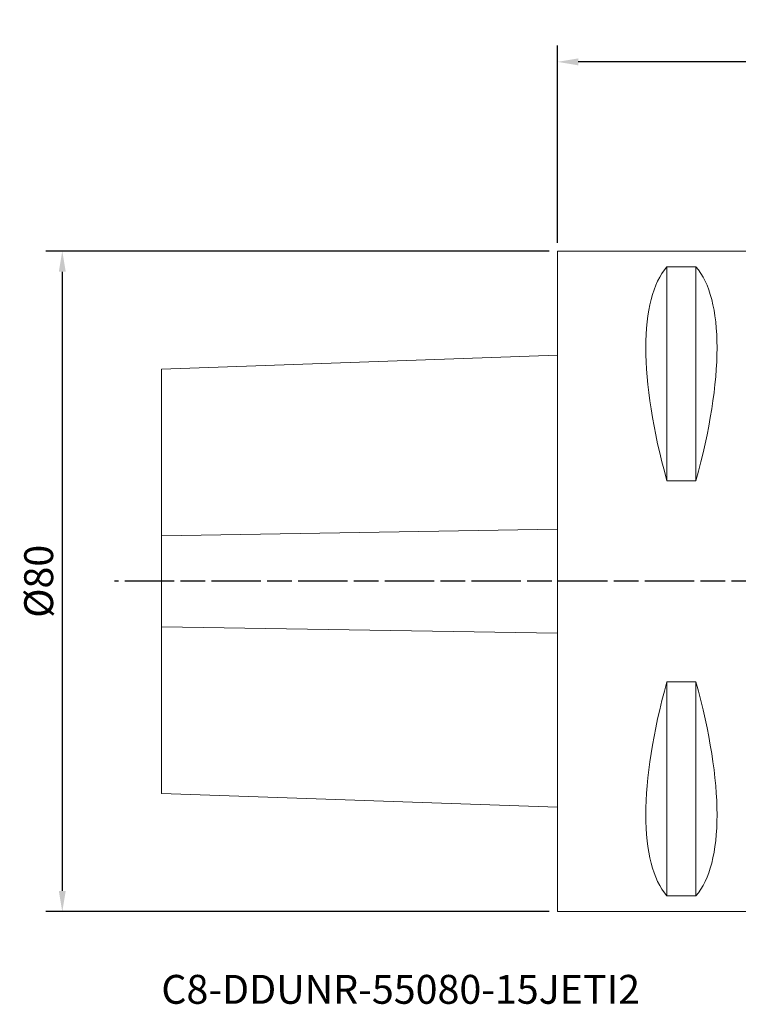
# Model space of a CAD drawing. Extents: x -65 to 107, y -51 to 68.
# Drawn here: x -65 to 22, y -51 to 68 of the extents above; entities that cross this region are included whole.
import ezdxf

# ---------------------------------------------------------------- set-up
doc = ezdxf.new("R2010")
doc.units = 0
doc.header["$PDMODE"] = 1
doc.linetypes.add('LONGDASH_DASH', pattern=[10.5, 6, -0.75, 3, -0.75])
doc.layers.get('DEFPOINTS').update_dxf_attribs({"linetype": 'CONTINUOUS'})
for name, color, linetype, lineweight in [('1', 4, 'CONTINUOUS', 50), ('2', 7, 'CONTINUOUS', 25), ('4', 2, 'LONGDASH_DASH', 25), ('SK1', 4, 'CONTINUOUS', 50), ('SK2', 7, 'CONTINUOUS', 25), ('SK4', 2, 'LONGDASH_DASH', 25), ('SK6', 5, 'CONTINUOUS', 35)]:
    doc.layers.add(name, color=color, linetype=linetype, lineweight=lineweight)
doc.styles.add('STANDARD 3.5 mm', font='monos.ttf', dxfattribs={"height": 3.5})
doc.dimstyles.new('AM_DIN$0', dxfattribs={"dimtxt": 3.5, "dimasz": 2.5, "dimexe": 2, "dimexo": 1, "dimgap": 1, "dimtad": 1, "dimdsep": 46, "dimtxsty": 'STANDARD 3.5 mm', "dimcen": 0.09, "dimadec": 0, "dimazin": 2, "dimtm": 1e-09, "dimtfac": 0.707107, "dimtmove": 0, "dimatfit": 3, "dimfxl": 1, "dimtolj": 1, "dimlwd": -1, "dimlwe": -1, "dimarcsym": 0})

# ---------------------------------------------------------------- blocks, each defined once
blk = doc.blocks.new('*D7')
at = {"layer": 'DEFPOINTS', "color": 0}
for p in [(0, 40), (-60, -40), (0, -40)]:
    blk.add_point(p, dxfattribs=at)
at = {"layer": 'SK2', "color": 0}
for p, q in [((-1, 40), (-62, 40)), ((-60, 37.5), (-60, -37.5)), ((-1, -40), (-62, -40))]:
    blk.add_line(p, q, dxfattribs=at)
for points in [[(-60.42, 37.5), (-59.58, 37.5), (-60, 40)], [(-60.42, -37.5), (-59.58, -37.5), (-60, -40)]]:
    blk.add_solid(points, dxfattribs=at)
at = {"layer": 'SK2', "color": 0, "insert": (-62.86, 0), "char_height": 3.5, "attachment_point": 5, "rotation": 90, "style": 'STANDARD 3.5 mm'}
blk.add_mtext('\\A1;%%c80', dxfattribs=at)
blk = doc.blocks.new('*D9')
at = {"layer": '2', "color": 0}
for p, q in [((0, 41), (0, 64.91)), ((80, 56), (80, 64.91)), ((77.5, 62.91), (2.5, 62.91))]:
    blk.add_line(p, q, dxfattribs=at)
for points in [[(2.5, 63.33), (2.5, 62.49), (0, 62.91)], [(77.5, 63.33), (77.5, 62.49), (80, 62.91)]]:
    blk.add_solid(points, dxfattribs=at)
at = {"layer": 'DEFPOINTS', "color": 0}
for p in [(0, 62.91), (80, 55), (0, 40)]:
    blk.add_point(p, dxfattribs=at)
at = {"layer": '2', "color": 0, "insert": (40, 65.72), "char_height": 3.5, "attachment_point": 5, "style": 'STANDARD 3.5 mm'}
blk.add_mtext('\\A1;80', dxfattribs=at)

msp = doc.modelspace()

# ---------------------------------------------------------------- linework, layer by layer
at = {"layer": '1', "lineweight": 18}
for p, q in [((0, -40), (0, 40)), ((30, 40), (0, 40)), ((13.25, 38.103), (13.25, 12.172)), ((13.25, 38.103), (16.75, 38.103)), ((16.75, 38.103), (16.75, 12.172)), ((16.75, 12.172), (13.25, 12.172)), ((13.25, -12.172), (13.25, -38.103)), ((13.25, -12.172), (16.75, -12.172)), ((16.75, -12.172), (16.75, -38.103)), ((16.75, -38.103), (13.25, -38.103)), ((0, -40), (25.441, -40))]:
    msp.add_line(p, q, dxfattribs=at)
for centre, major_axis, start_param, end_param in [((33.775, 0), (-18.735, 39.483), 0.1483376, 1.1007082), ((-3.775, 0), (-18.735, -39.483), 2.0408844, 2.9932551), ((33.775, 0), (-18.735, -39.483), 5.1824771, 6.1348478), ((-3.775, 0), (-18.735, 39.483), 3.2899302, 4.2423009)]:
    msp.add_ellipse(centre, major_axis=major_axis, ratio=0.341999, start_param=start_param, end_param=end_param, dxfattribs=at)
at = {"layer": '4', "lineweight": 13}
msp.add_line((79.566, 0), (0, 0), dxfattribs=at)
at = {"layer": 'SK1', "lineweight": 18}
for p, q in [((0, 27.376), (-48, 25.699)), ((-48, 5.514), (-48, 25.699)), ((-48, -5.514), (-48, 5.514)), ((-48, -25.699), (-48, -5.514)), ((-48, -25.699), (0, -27.376))]:
    msp.add_line(p, q, dxfattribs=at)
at = {"layer": 'SK1', "lineweight": 13}
for p, q in [((-48, 5.514), (0, 6.295)), ((-48, -5.514), (0, -6.295))]:
    msp.add_line(p, q, dxfattribs=at)
at = {"layer": 'SK4'}
msp.add_line((79.566, 0), (-53.665, 0), dxfattribs=at)

# ---------------------------------------------------------------- texts
at = {"layer": 'SK6', "insert": (-48, -47.673), "char_height": 3.5, "attachment_point": 1, "style": 'STANDARD 3.5 mm'}
msp.add_mtext_dynamic_manual_height_columns('C8-DDUNR-55080-15JETI2', width=124.88271, gutter_width=25, heights=[0], dxfattribs=at)

# ---------------------------------------------------------------- dimensions: what is measured, and where the dimension line sits
at = {"layer": '2'}
dim = msp.add_linear_dim(base=(0, 62.911), p1=(80, 54.999), p2=(0, 40), dimstyle='AM_DIN$0', dxfattribs=at)
dim.commit()
dim.dimension.update_dxf_attribs({"geometry": '*D9', "text_midpoint": (40, 65.722)})
at = {"layer": 'SK2'}
dim = msp.add_linear_dim(base=(-60, -40), p1=(0, 40), p2=(0, -40), angle=90, text='%%c<>', dimstyle='AM_DIN$0', dxfattribs=at)
dim.commit()
dim.dimension.update_dxf_attribs({"geometry": '*D7', "text_midpoint": (-62.863, 0)})

doc.saveas('drawing.dxf')
